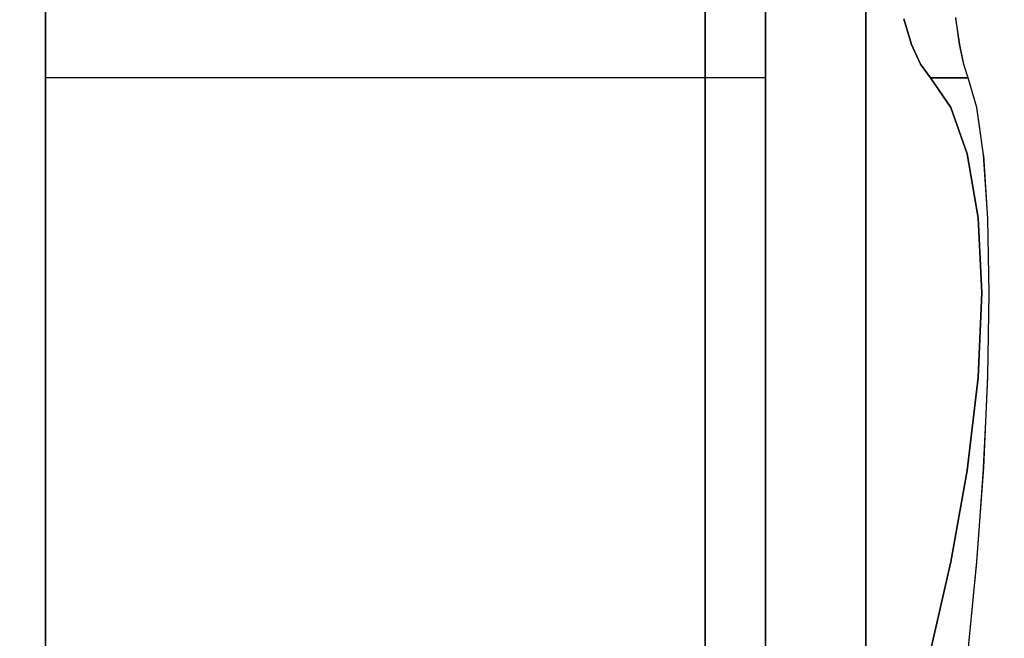
# Model space of a CAD drawing. Units: millimetres. Extents: x 376 to 2303, y 115 to 1471.
# Drawn here: x 1812 to 1814, y 474 to 475 of the extents above; entities that cross this region are included whole.
import ezdxf

# ---------------------------------------------------------------- set-up
doc = ezdxf.new("R2010")
doc.units = ezdxf.units.MM
for name, color, linetype in [('Handbuch LA', 250, 'Continuous'), ('Handbuch LI', 183, 'Continuous'), ('Handbuch Maße LA', 5, 'Continuous')]:
    doc.layers.add(name, color=color, linetype=linetype)
doc.styles.get("Standard").update_dxf_attribs({"font": 'arial.ttf'})
doc.dimstyles.new('Handbuch', dxfattribs={"dimtxt": 8, "dimasz": 10, "dimexe": 1.25, "dimexo": 0.625, "dimgap": 1, "dimtad": 1, "dimtxsty": 'Standard', "dimcen": 2.5, "dimclrd": 256, "dimclre": 256, "dimclrt": 256, "dimadec": 0, "dimazin": 0, "dimtfac": 1, "dimtmove": 0, "dimatfit": 3, "dimfxl": 1, "dimarcsym": 0})

# ---------------------------------------------------------------- blocks, each defined once
blk = doc.blocks.new('*D11')
at = {"layer": 'Defpoints', "color": 0, "transparency": 16777216}
for p in [(1260.2901, 535.0314), (1854.3724, 444.5314), (1854.3724, 314.662)]:
    blk.add_point(p, dxfattribs=at)
at = {"layer": 'Handbuch Maße LA', "lineweight": -2, "transparency": 16777216}
for p, q in [((1260.2901, 534.4064), (1260.2901, 313.412)), ((1854.3724, 443.9064), (1854.3724, 313.412)), ((1272.2901, 314.662), (1842.3724, 314.662))]:
    blk.add_line(p, q, dxfattribs=at)
at = {"layer": 'Handbuch Maße LA', "transparency": 16777216}
for points in [[(1272.2901, 316.662), (1272.2901, 312.662), (1260.2901, 314.662)], [(1842.3724, 316.662), (1842.3724, 312.662), (1854.3724, 314.662)]]:
    blk.add_solid(points, dxfattribs=at)
at = {"layer": 'Handbuch Maße LA', "transparency": 16777216, "insert": (1594.5525, 323.3523), "char_height": 12, "attachment_point": 5}
blk.add_mtext('594mm{\\H6.000000;±3mm} [23,4In{\\H6.000000;±0,10In}]', dxfattribs=at)

msp = doc.modelspace()

# ---------------------------------------------------------------- linework, layer by layer
at = {"layer": 'Handbuch LA', "color": 7}
for p, q in [((1813.3724, 474.6469), (1813.3724, 475.6256)), ((1813.3724, 475.6256), (1813.3724, 474.6469)), ((1813.3724, 474.6469), (1813.3724, 475.6256)), ((1813.3724, 475.6256), (1813.3724, 474.6469)), ((1813.4639, 475.6256), (1813.4639, 475.0886)), ((1813.4639, 475.0886), (1813.4639, 475.6256)), ((1813.4639, 475.6256), (1813.4639, 475.0886)), ((1813.4639, 475.0886), (1813.4639, 475.6256)), ((1813.6164, 475.6256), (1813.6164, 475.0886)), ((1813.6164, 475.0886), (1813.6164, 475.6256)), ((1813.6164, 475.6256), (1813.6164, 475.0886)), ((1813.6164, 475.0886), (1813.6164, 475.6256)), ((1812.3724, 475.4005), (1812.3724, 475.3292)), ((1812.3724, 475.3292), (1812.3724, 475.4005)), ((1812.3724, 475.4005), (1812.3724, 475.3292)), ((1812.3724, 475.3292), (1812.3724, 475.4005)), ((1813.4639, 475.3292), (1813.4639, 475.4005)), ((1813.4639, 475.3292), (1813.4639, 475.4005)), ((1813.4639, 475.3292), (1813.4639, 475.4005)), ((1813.4639, 475.3292), (1813.4639, 475.4005)), ((1813.6853, 475.293), (1813.6736, 475.3315)), ((1813.6736, 475.3315), (1813.6853, 475.293)), ((1813.6853, 475.293), (1813.6736, 475.3315)), ((1813.6736, 475.3315), (1813.6853, 475.293)), ((1813.7583, 475.293), (1813.7525, 475.3336)), ((1813.7583, 475.293), (1813.7525, 475.3336)), ((1813.7584, 475.2928), (1813.7527, 475.332)), ((1813.7584, 475.2928), (1813.7527, 475.332)), ((1812.3724, 475.3292), (1812.3724, 475.2754)), ((1812.3724, 475.2754), (1812.3724, 475.3292)), ((1812.3724, 475.3292), (1812.3724, 475.2754)), ((1812.3724, 475.2754), (1812.3724, 475.3292)), ((1813.4639, 475.2754), (1813.4639, 475.3292)), ((1813.4639, 475.2754), (1813.4639, 475.3292)), ((1813.4639, 475.2754), (1813.4639, 475.3292)), ((1813.4639, 475.2754), (1813.4639, 475.3292)), ((1813.6989, 475.2628), (1813.6853, 475.293)), ((1813.6853, 475.293), (1813.6989, 475.2628)), ((1813.6989, 475.2628), (1813.6853, 475.293)), ((1813.6853, 475.293), (1813.6989, 475.2628)), ((1813.7648, 475.2623), (1813.7583, 475.293)), ((1813.7648, 475.2623), (1813.7583, 475.293)), ((1813.7646, 475.263), (1813.7584, 475.2928)), ((1813.7646, 475.263), (1813.7584, 475.2928)), ((1812.3724, 475.2754), (1812.3724, 475.2422)), ((1812.3724, 475.2422), (1812.3724, 475.2754)), ((1812.3724, 475.2754), (1812.3724, 475.2422)), ((1812.3724, 475.2422), (1812.3724, 475.2754)), ((1813.4639, 475.2422), (1813.4639, 475.2754)), ((1813.4639, 475.2422), (1813.4639, 475.2754)), ((1813.4639, 475.2422), (1813.4639, 475.2754)), ((1813.4639, 475.2422), (1813.4639, 475.2754)), ((1813.714, 475.2422), (1813.6989, 475.2628)), ((1813.6989, 475.2628), (1813.714, 475.2422)), ((1813.714, 475.2422), (1813.6989, 475.2628)), ((1813.6989, 475.2628), (1813.714, 475.2422)), ((1813.7647, 475.2626), (1813.7646, 475.263)), ((1813.7647, 475.2626), (1813.7646, 475.263)), ((1813.7715, 475.2422), (1813.7647, 475.2626)), ((1813.7715, 475.2422), (1813.7647, 475.2626)), ((1813.7715, 475.2422), (1813.7648, 475.2623)), ((1813.7715, 475.2422), (1813.7648, 475.2623)), ((1813.4639, 475.2422), (1812.3724, 475.2422)), ((1812.3724, 475.2422), (1812.3724, 475.1875)), ((1813.4639, 475.2422), (1812.3724, 475.2422)), ((1812.3724, 475.1875), (1812.3724, 475.2422)), ((1813.4639, 475.2422), (1812.3724, 475.2422)), ((1812.3724, 475.2422), (1812.3724, 475.1875)), ((1813.4639, 475.2422), (1812.3724, 475.2422)), ((1812.3724, 475.1875), (1812.3724, 475.2422)), ((1813.4639, 475.1875), (1813.4639, 475.2422)), ((1813.4639, 475.1875), (1813.4639, 475.2422)), ((1813.4639, 475.1875), (1813.4639, 475.2422)), ((1813.4639, 475.1875), (1813.4639, 475.2422)), ((1813.7448, 475.1974), (1813.714, 475.2422)), ((1813.714, 475.2422), (1813.7715, 475.2422)), ((1813.714, 475.2422), (1813.7448, 475.1974)), ((1813.7715, 475.2422), (1813.714, 475.2422)), ((1813.7448, 475.1974), (1813.714, 475.2422)), ((1813.714, 475.2422), (1813.7715, 475.2422)), ((1813.714, 475.2422), (1813.7448, 475.1974)), ((1813.7715, 475.2422), (1813.714, 475.2422)), ((1813.7846, 475.1971), (1813.7715, 475.2422)), ((1813.7845, 475.1975), (1813.7715, 475.2422)), ((1813.7846, 475.1971), (1813.7715, 475.2422)), ((1813.7845, 475.1975), (1813.7715, 475.2422)), ((1813.7696, 475.1269), (1813.7448, 475.1974)), ((1813.7448, 475.1974), (1813.7696, 475.1269)), ((1813.7696, 475.1269), (1813.7448, 475.1974)), ((1813.7448, 475.1974), (1813.7696, 475.1269)), ((1813.7947, 475.1255), (1813.7845, 475.1975)), ((1813.7947, 475.1255), (1813.7845, 475.1975)), ((1813.7846, 475.1969), (1813.7846, 475.1971)), ((1813.7846, 475.1969), (1813.7846, 475.1971)), ((1813.7885, 475.1695), (1813.7846, 475.1969)), ((1813.7885, 475.1695), (1813.7846, 475.1969)), ((1812.3724, 475.1875), (1812.3724, 475.0995)), ((1812.3724, 475.0995), (1812.3724, 475.1875)), ((1812.3724, 475.1875), (1812.3724, 475.0995)), ((1812.3724, 475.0995), (1812.3724, 475.1875)), ((1813.4639, 475.0995), (1813.4639, 475.1875)), ((1813.4639, 475.0995), (1813.4639, 475.1875)), ((1813.4639, 475.0995), (1813.4639, 475.1875)), ((1813.4639, 475.0995), (1813.4639, 475.1875)), ((1813.7947, 475.1249), (1813.7885, 475.1695)), ((1813.7947, 475.1249), (1813.7885, 475.1695)), ((1813.7864, 475.0299), (1813.7696, 475.1269)), ((1813.7696, 475.1269), (1813.7864, 475.0299)), ((1813.7864, 475.0299), (1813.7696, 475.1269)), ((1813.7696, 475.1269), (1813.7864, 475.0299)), ((1813.8009, 475.0291), (1813.7947, 475.1255)), ((1813.8009, 475.0291), (1813.7947, 475.1255)), ((1813.7948, 475.1243), (1813.7947, 475.1249)), ((1813.7948, 475.1243), (1813.7947, 475.1249)), ((1813.7984, 475.0683), (1813.7948, 475.1243)), ((1813.7984, 475.0683), (1813.7948, 475.1243)), ((1812.3724, 475.0995), (1812.3724, 474.9831)), ((1812.3724, 474.9831), (1812.3724, 475.0995)), ((1812.3724, 475.0995), (1812.3724, 474.9831)), ((1812.3724, 474.9831), (1812.3724, 475.0995)), ((1813.4639, 474.9831), (1813.4639, 475.0995)), ((1813.4639, 474.9831), (1813.4639, 475.0995)), ((1813.4639, 474.9831), (1813.4639, 475.0995)), ((1813.4639, 474.9831), (1813.4639, 475.0995)), ((1813.4639, 475.0886), (1813.4639, 474.5881)), ((1813.4639, 474.5881), (1813.4639, 475.0886)), ((1813.4639, 475.0886), (1813.4639, 474.5881)), ((1813.4639, 474.5881), (1813.4639, 475.0886)), ((1813.6164, 475.0886), (1813.6164, 474.5881)), ((1813.6164, 474.5881), (1813.6164, 475.0886)), ((1813.6164, 475.0886), (1813.6164, 474.5881)), ((1813.6164, 474.5881), (1813.6164, 475.0886)), ((1813.8009, 475.0284), (1813.7984, 475.0683)), ((1813.8009, 475.0284), (1813.7984, 475.0683)), ((1813.7921, 474.9161), (1813.7864, 475.0299)), ((1813.7864, 475.0299), (1813.7921, 474.9161)), ((1813.7921, 474.9161), (1813.7864, 475.0299)), ((1813.7864, 475.0299), (1813.7921, 474.9161)), ((1813.803, 474.916), (1813.8009, 475.0291)), ((1813.803, 474.916), (1813.8009, 475.0291)), ((1813.801, 475.0279), (1813.8009, 475.0284)), ((1813.801, 475.0279), (1813.8009, 475.0284)), ((1813.803, 474.9162), (1813.801, 475.0279)), ((1813.803, 474.9162), (1813.801, 475.0279)), ((1812.3724, 474.9831), (1812.3724, 474.8445)), ((1812.3724, 474.8445), (1812.3724, 474.9831)), ((1812.3724, 474.9831), (1812.3724, 474.8445)), ((1812.3724, 474.8445), (1812.3724, 474.9831)), ((1813.4639, 474.8445), (1813.4639, 474.9831)), ((1813.4639, 474.8445), (1813.4639, 474.9831)), ((1813.4639, 474.8445), (1813.4639, 474.9831)), ((1813.4639, 474.8445), (1813.4639, 474.9831)), ((1813.7864, 474.7879), (1813.7921, 474.9161)), ((1813.7921, 474.9161), (1813.7864, 474.7879)), ((1813.7864, 474.7879), (1813.7921, 474.9161)), ((1813.7921, 474.9161), (1813.7864, 474.7879)), ((1813.8009, 474.7896), (1813.803, 474.9161)), ((1813.8009, 474.7896), (1813.803, 474.9161)), ((1813.801, 474.7903), (1813.803, 474.916)), ((1813.801, 474.7903), (1813.803, 474.916)), ((1813.803, 474.9161), (1813.803, 474.9162)), ((1813.803, 474.9161), (1813.803, 474.9162)), ((1812.3724, 474.8445), (1812.3724, 474.6911)), ((1812.3724, 474.6911), (1812.3724, 474.8445)), ((1812.3724, 474.8445), (1812.3724, 474.6911)), ((1812.3724, 474.6911), (1812.3724, 474.8445)), ((1813.4639, 474.6911), (1813.4639, 474.8445)), ((1813.4639, 474.6911), (1813.4639, 474.8445)), ((1813.4639, 474.6911), (1813.4639, 474.8445)), ((1813.4639, 474.6911), (1813.4639, 474.8445)), ((1813.7696, 474.6471), (1813.7864, 474.7879)), ((1813.7864, 474.7879), (1813.7696, 474.6471)), ((1813.7696, 474.6471), (1813.7864, 474.7879)), ((1813.7864, 474.7879), (1813.7696, 474.6471)), ((1813.7948, 474.6516), (1813.801, 474.7903)), ((1813.7948, 474.6516), (1813.801, 474.7903)), ((1813.7984, 474.7321), (1813.8009, 474.7889)), ((1813.7984, 474.7321), (1813.8009, 474.7889)), ((1813.8009, 474.7889), (1813.8009, 474.7896)), ((1813.8009, 474.7889), (1813.8009, 474.7896)), ((1813.7947, 474.6504), (1813.7984, 474.7321)), ((1813.7947, 474.6504), (1813.7984, 474.7321)), ((1812.3724, 474.6911), (1812.3724, 474.5313)), ((1812.3724, 474.5313), (1812.3724, 474.6911)), ((1812.3724, 474.6911), (1812.3724, 474.5313)), ((1812.3724, 474.5313), (1812.3724, 474.6911)), ((1813.4639, 474.5313), (1813.4639, 474.6911)), ((1813.4639, 474.5313), (1813.4639, 474.6911)), ((1813.4639, 474.5313), (1813.4639, 474.6911)), ((1813.4639, 474.5313), (1813.4639, 474.6911)), ((1813.3724, 473.735), (1813.3724, 474.6469)), ((1813.3724, 474.6469), (1813.3724, 473.735)), ((1813.3724, 473.735), (1813.3724, 474.6469)), ((1813.3724, 474.6469), (1813.3724, 473.735)), ((1813.7448, 474.5086), (1813.7696, 474.6471)), ((1813.7696, 474.6471), (1813.7448, 474.5086)), ((1813.7448, 474.5086), (1813.7696, 474.6471)), ((1813.7696, 474.6471), (1813.7448, 474.5086)), ((1813.7846, 474.5093), (1813.7948, 474.6516)), ((1813.7846, 474.5093), (1813.7948, 474.6516)), ((1813.7885, 474.563), (1813.7947, 474.6495)), ((1813.7885, 474.563), (1813.7947, 474.6495)), ((1813.7947, 474.6495), (1813.7947, 474.6504)), ((1813.7947, 474.6495), (1813.7947, 474.6504)), ((1813.4639, 474.5881), (1813.4639, 474.1584)), ((1813.4639, 474.1584), (1813.4639, 474.5881)), ((1813.4639, 474.5881), (1813.4639, 474.1584)), ((1813.4639, 474.1584), (1813.4639, 474.5881)), ((1813.6164, 474.5881), (1813.6164, 474.1584)), ((1813.6164, 474.1584), (1813.6164, 474.5881)), ((1813.6164, 474.5881), (1813.6164, 474.1584)), ((1813.6164, 474.1584), (1813.6164, 474.5881)), ((1813.7846, 474.5087), (1813.7885, 474.563)), ((1813.7846, 474.5087), (1813.7885, 474.563)), ((1812.3724, 474.5313), (1812.3724, 474.3737)), ((1812.3724, 474.3737), (1812.3724, 474.5313)), ((1812.3724, 474.5313), (1812.3724, 474.3737)), ((1812.3724, 474.3737), (1812.3724, 474.5313)), ((1813.4639, 474.3737), (1813.4639, 474.5313)), ((1813.4639, 474.3737), (1813.4639, 474.5313)), ((1813.4639, 474.3737), (1813.4639, 474.5313)), ((1813.4639, 474.3737), (1813.4639, 474.5313)), ((1813.714, 474.3737), (1813.7448, 474.5086)), ((1813.7448, 474.5086), (1813.714, 474.3737)), ((1813.714, 474.3737), (1813.7448, 474.5086)), ((1813.7448, 474.5086), (1813.714, 474.3737)), ((1813.7715, 474.3737), (1813.7846, 474.5093)), ((1813.7715, 474.3737), (1813.7846, 474.5093)), ((1813.7715, 474.3737), (1813.7845, 474.5079)), ((1813.7715, 474.3737), (1813.7845, 474.5079)), ((1813.7845, 474.5079), (1813.7846, 474.5087)), ((1813.7845, 474.5079), (1813.7846, 474.5087))]:
    msp.add_line(p, q, dxfattribs=at)
at = {"layer": 'Handbuch LI', "color": 7}
for p, q in [((1813.3724, 474.6469), (1813.3724, 475.6256)), ((1813.3724, 475.6256), (1813.3724, 474.6469)), ((1813.3724, 474.6469), (1813.3724, 475.6256)), ((1813.3724, 475.6256), (1813.3724, 474.6469)), ((1813.4639, 475.6256), (1813.4639, 475.0886)), ((1813.4639, 475.0886), (1813.4639, 475.6256)), ((1813.4639, 475.6256), (1813.4639, 475.0886)), ((1813.4639, 475.0886), (1813.4639, 475.6256)), ((1813.6164, 475.6256), (1813.6164, 475.0886)), ((1813.6164, 475.0886), (1813.6164, 475.6256)), ((1813.6164, 475.6256), (1813.6164, 475.0886)), ((1813.6164, 475.0886), (1813.6164, 475.6256)), ((1812.3724, 475.4005), (1812.3724, 475.3292)), ((1812.3724, 475.3292), (1812.3724, 475.4005)), ((1812.3724, 475.4005), (1812.3724, 475.3292)), ((1812.3724, 475.3292), (1812.3724, 475.4005)), ((1813.4639, 475.3292), (1813.4639, 475.4005)), ((1813.4639, 475.3292), (1813.4639, 475.4005)), ((1813.4639, 475.3292), (1813.4639, 475.4005)), ((1813.4639, 475.3292), (1813.4639, 475.4005)), ((1813.6853, 475.293), (1813.6736, 475.3315)), ((1813.6736, 475.3315), (1813.6853, 475.293)), ((1813.6853, 475.293), (1813.6736, 475.3315)), ((1813.6736, 475.3315), (1813.6853, 475.293)), ((1813.7583, 475.293), (1813.7525, 475.3336)), ((1813.7583, 475.293), (1813.7525, 475.3336)), ((1813.7584, 475.2928), (1813.7527, 475.332)), ((1813.7584, 475.2928), (1813.7527, 475.332)), ((1812.3724, 475.3292), (1812.3724, 475.2754)), ((1812.3724, 475.2754), (1812.3724, 475.3292)), ((1812.3724, 475.3292), (1812.3724, 475.2754)), ((1812.3724, 475.2754), (1812.3724, 475.3292)), ((1813.4639, 475.2754), (1813.4639, 475.3292)), ((1813.4639, 475.2754), (1813.4639, 475.3292)), ((1813.4639, 475.2754), (1813.4639, 475.3292)), ((1813.4639, 475.2754), (1813.4639, 475.3292)), ((1813.6989, 475.2628), (1813.6853, 475.293)), ((1813.6853, 475.293), (1813.6989, 475.2628)), ((1813.6989, 475.2628), (1813.6853, 475.293)), ((1813.6853, 475.293), (1813.6989, 475.2628)), ((1813.7648, 475.2623), (1813.7583, 475.293)), ((1813.7648, 475.2623), (1813.7583, 475.293)), ((1813.7646, 475.263), (1813.7584, 475.2928)), ((1813.7646, 475.263), (1813.7584, 475.2928)), ((1812.3724, 475.2754), (1812.3724, 475.2422)), ((1812.3724, 475.2422), (1812.3724, 475.2754)), ((1812.3724, 475.2754), (1812.3724, 475.2422)), ((1812.3724, 475.2422), (1812.3724, 475.2754)), ((1813.4639, 475.2422), (1813.4639, 475.2754)), ((1813.4639, 475.2422), (1813.4639, 475.2754)), ((1813.4639, 475.2422), (1813.4639, 475.2754)), ((1813.4639, 475.2422), (1813.4639, 475.2754)), ((1813.714, 475.2422), (1813.6989, 475.2628)), ((1813.6989, 475.2628), (1813.714, 475.2422)), ((1813.714, 475.2422), (1813.6989, 475.2628)), ((1813.6989, 475.2628), (1813.714, 475.2422)), ((1813.7647, 475.2626), (1813.7646, 475.263)), ((1813.7647, 475.2626), (1813.7646, 475.263)), ((1813.7715, 475.2422), (1813.7647, 475.2626)), ((1813.7715, 475.2422), (1813.7647, 475.2626)), ((1813.7715, 475.2422), (1813.7648, 475.2623)), ((1813.7715, 475.2422), (1813.7648, 475.2623)), ((1813.4639, 475.2422), (1812.3724, 475.2422)), ((1812.3724, 475.2422), (1812.3724, 475.1875)), ((1813.4639, 475.2422), (1812.3724, 475.2422)), ((1812.3724, 475.1875), (1812.3724, 475.2422)), ((1813.4639, 475.2422), (1812.3724, 475.2422)), ((1812.3724, 475.2422), (1812.3724, 475.1875)), ((1813.4639, 475.2422), (1812.3724, 475.2422)), ((1812.3724, 475.1875), (1812.3724, 475.2422)), ((1813.4639, 475.1875), (1813.4639, 475.2422)), ((1813.4639, 475.1875), (1813.4639, 475.2422)), ((1813.4639, 475.1875), (1813.4639, 475.2422)), ((1813.4639, 475.1875), (1813.4639, 475.2422)), ((1813.7448, 475.1974), (1813.714, 475.2422)), ((1813.714, 475.2422), (1813.7715, 475.2422)), ((1813.714, 475.2422), (1813.7448, 475.1974)), ((1813.7715, 475.2422), (1813.714, 475.2422)), ((1813.7448, 475.1974), (1813.714, 475.2422)), ((1813.714, 475.2422), (1813.7715, 475.2422)), ((1813.714, 475.2422), (1813.7448, 475.1974)), ((1813.7715, 475.2422), (1813.714, 475.2422)), ((1813.7846, 475.1971), (1813.7715, 475.2422)), ((1813.7845, 475.1975), (1813.7715, 475.2422)), ((1813.7846, 475.1971), (1813.7715, 475.2422)), ((1813.7845, 475.1975), (1813.7715, 475.2422)), ((1813.7696, 475.1269), (1813.7448, 475.1974)), ((1813.7448, 475.1974), (1813.7696, 475.1269)), ((1813.7696, 475.1269), (1813.7448, 475.1974)), ((1813.7448, 475.1974), (1813.7696, 475.1269)), ((1813.7947, 475.1255), (1813.7845, 475.1975)), ((1813.7947, 475.1255), (1813.7845, 475.1975)), ((1813.7846, 475.1969), (1813.7846, 475.1971)), ((1813.7846, 475.1969), (1813.7846, 475.1971)), ((1813.7885, 475.1695), (1813.7846, 475.1969)), ((1813.7885, 475.1695), (1813.7846, 475.1969)), ((1812.3724, 475.1875), (1812.3724, 475.0995)), ((1812.3724, 475.0995), (1812.3724, 475.1875)), ((1812.3724, 475.1875), (1812.3724, 475.0995)), ((1812.3724, 475.0995), (1812.3724, 475.1875)), ((1813.4639, 475.0995), (1813.4639, 475.1875)), ((1813.4639, 475.0995), (1813.4639, 475.1875)), ((1813.4639, 475.0995), (1813.4639, 475.1875)), ((1813.4639, 475.0995), (1813.4639, 475.1875)), ((1813.7947, 475.1249), (1813.7885, 475.1695)), ((1813.7947, 475.1249), (1813.7885, 475.1695)), ((1813.7864, 475.0299), (1813.7696, 475.1269)), ((1813.7696, 475.1269), (1813.7864, 475.0299)), ((1813.7864, 475.0299), (1813.7696, 475.1269)), ((1813.7696, 475.1269), (1813.7864, 475.0299)), ((1813.8009, 475.0291), (1813.7947, 475.1255)), ((1813.8009, 475.0291), (1813.7947, 475.1255)), ((1813.7948, 475.1243), (1813.7947, 475.1249)), ((1813.7948, 475.1243), (1813.7947, 475.1249)), ((1813.7984, 475.0683), (1813.7948, 475.1243)), ((1813.7984, 475.0683), (1813.7948, 475.1243)), ((1812.3724, 475.0995), (1812.3724, 474.9831)), ((1812.3724, 474.9831), (1812.3724, 475.0995)), ((1812.3724, 475.0995), (1812.3724, 474.9831)), ((1812.3724, 474.9831), (1812.3724, 475.0995)), ((1813.4639, 474.9831), (1813.4639, 475.0995)), ((1813.4639, 474.9831), (1813.4639, 475.0995)), ((1813.4639, 474.9831), (1813.4639, 475.0995)), ((1813.4639, 474.9831), (1813.4639, 475.0995)), ((1813.4639, 475.0886), (1813.4639, 474.5881)), ((1813.4639, 474.5881), (1813.4639, 475.0886)), ((1813.4639, 475.0886), (1813.4639, 474.5881)), ((1813.4639, 474.5881), (1813.4639, 475.0886)), ((1813.6164, 475.0886), (1813.6164, 474.5881)), ((1813.6164, 474.5881), (1813.6164, 475.0886)), ((1813.6164, 475.0886), (1813.6164, 474.5881)), ((1813.6164, 474.5881), (1813.6164, 475.0886)), ((1813.8009, 475.0284), (1813.7984, 475.0683)), ((1813.8009, 475.0284), (1813.7984, 475.0683)), ((1813.7921, 474.9161), (1813.7864, 475.0299)), ((1813.7864, 475.0299), (1813.7921, 474.9161)), ((1813.7921, 474.9161), (1813.7864, 475.0299)), ((1813.7864, 475.0299), (1813.7921, 474.9161)), ((1813.803, 474.916), (1813.8009, 475.0291)), ((1813.803, 474.916), (1813.8009, 475.0291)), ((1813.801, 475.0279), (1813.8009, 475.0284)), ((1813.801, 475.0279), (1813.8009, 475.0284)), ((1813.803, 474.9162), (1813.801, 475.0279)), ((1813.803, 474.9162), (1813.801, 475.0279)), ((1812.3724, 474.9831), (1812.3724, 474.8445)), ((1812.3724, 474.8445), (1812.3724, 474.9831)), ((1812.3724, 474.9831), (1812.3724, 474.8445)), ((1812.3724, 474.8445), (1812.3724, 474.9831)), ((1813.4639, 474.8445), (1813.4639, 474.9831)), ((1813.4639, 474.8445), (1813.4639, 474.9831)), ((1813.4639, 474.8445), (1813.4639, 474.9831)), ((1813.4639, 474.8445), (1813.4639, 474.9831)), ((1813.7864, 474.7879), (1813.7921, 474.9161)), ((1813.7921, 474.9161), (1813.7864, 474.7879)), ((1813.7864, 474.7879), (1813.7921, 474.9161)), ((1813.7921, 474.9161), (1813.7864, 474.7879)), ((1813.8009, 474.7896), (1813.803, 474.9161)), ((1813.8009, 474.7896), (1813.803, 474.9161)), ((1813.801, 474.7903), (1813.803, 474.916)), ((1813.801, 474.7903), (1813.803, 474.916)), ((1813.803, 474.9161), (1813.803, 474.9162)), ((1813.803, 474.9161), (1813.803, 474.9162)), ((1812.3724, 474.8445), (1812.3724, 474.6911)), ((1812.3724, 474.6911), (1812.3724, 474.8445)), ((1812.3724, 474.8445), (1812.3724, 474.6911)), ((1812.3724, 474.6911), (1812.3724, 474.8445)), ((1813.4639, 474.6911), (1813.4639, 474.8445)), ((1813.4639, 474.6911), (1813.4639, 474.8445)), ((1813.4639, 474.6911), (1813.4639, 474.8445)), ((1813.4639, 474.6911), (1813.4639, 474.8445)), ((1813.7696, 474.6471), (1813.7864, 474.7879)), ((1813.7864, 474.7879), (1813.7696, 474.6471)), ((1813.7696, 474.6471), (1813.7864, 474.7879)), ((1813.7864, 474.7879), (1813.7696, 474.6471)), ((1813.7948, 474.6516), (1813.801, 474.7903)), ((1813.7948, 474.6516), (1813.801, 474.7903)), ((1813.7984, 474.7321), (1813.8009, 474.7889)), ((1813.7984, 474.7321), (1813.8009, 474.7889)), ((1813.8009, 474.7889), (1813.8009, 474.7896)), ((1813.8009, 474.7889), (1813.8009, 474.7896)), ((1813.7947, 474.6504), (1813.7984, 474.7321)), ((1813.7947, 474.6504), (1813.7984, 474.7321)), ((1812.3724, 474.6911), (1812.3724, 474.5313)), ((1812.3724, 474.5313), (1812.3724, 474.6911)), ((1812.3724, 474.6911), (1812.3724, 474.5313)), ((1812.3724, 474.5313), (1812.3724, 474.6911)), ((1813.4639, 474.5313), (1813.4639, 474.6911)), ((1813.4639, 474.5313), (1813.4639, 474.6911)), ((1813.4639, 474.5313), (1813.4639, 474.6911)), ((1813.4639, 474.5313), (1813.4639, 474.6911)), ((1813.3724, 473.735), (1813.3724, 474.6469)), ((1813.3724, 474.6469), (1813.3724, 473.735)), ((1813.3724, 473.735), (1813.3724, 474.6469)), ((1813.3724, 474.6469), (1813.3724, 473.735)), ((1813.7448, 474.5086), (1813.7696, 474.6471)), ((1813.7696, 474.6471), (1813.7448, 474.5086)), ((1813.7448, 474.5086), (1813.7696, 474.6471)), ((1813.7696, 474.6471), (1813.7448, 474.5086)), ((1813.7846, 474.5093), (1813.7948, 474.6516)), ((1813.7846, 474.5093), (1813.7948, 474.6516)), ((1813.7885, 474.563), (1813.7947, 474.6495)), ((1813.7885, 474.563), (1813.7947, 474.6495)), ((1813.7947, 474.6495), (1813.7947, 474.6504)), ((1813.7947, 474.6495), (1813.7947, 474.6504)), ((1813.4639, 474.5881), (1813.4639, 474.1584)), ((1813.4639, 474.1584), (1813.4639, 474.5881)), ((1813.4639, 474.5881), (1813.4639, 474.1584)), ((1813.4639, 474.1584), (1813.4639, 474.5881)), ((1813.6164, 474.5881), (1813.6164, 474.1584)), ((1813.6164, 474.1584), (1813.6164, 474.5881)), ((1813.6164, 474.5881), (1813.6164, 474.1584)), ((1813.6164, 474.1584), (1813.6164, 474.5881)), ((1813.7846, 474.5087), (1813.7885, 474.563)), ((1813.7846, 474.5087), (1813.7885, 474.563)), ((1812.3724, 474.5313), (1812.3724, 474.3737)), ((1812.3724, 474.3737), (1812.3724, 474.5313)), ((1812.3724, 474.5313), (1812.3724, 474.3737)), ((1812.3724, 474.3737), (1812.3724, 474.5313)), ((1813.4639, 474.3737), (1813.4639, 474.5313)), ((1813.4639, 474.3737), (1813.4639, 474.5313)), ((1813.4639, 474.3737), (1813.4639, 474.5313)), ((1813.4639, 474.3737), (1813.4639, 474.5313)), ((1813.714, 474.3737), (1813.7448, 474.5086)), ((1813.7448, 474.5086), (1813.714, 474.3737)), ((1813.714, 474.3737), (1813.7448, 474.5086)), ((1813.7448, 474.5086), (1813.714, 474.3737)), ((1813.7715, 474.3737), (1813.7846, 474.5093)), ((1813.7715, 474.3737), (1813.7846, 474.5093)), ((1813.7715, 474.3737), (1813.7845, 474.5079)), ((1813.7715, 474.3737), (1813.7845, 474.5079)), ((1813.7845, 474.5079), (1813.7846, 474.5087)), ((1813.7845, 474.5079), (1813.7846, 474.5087))]:
    msp.add_line(p, q, dxfattribs=at)

# ---------------------------------------------------------------- dimensions: what is measured, and where the dimension line sits
at = {"layer": 'Handbuch Maße LA'}
dim = msp.add_linear_dim(base=(1854.3724, 314.662), p1=(1260.2901, 535.0314), p2=(1854.3724, 444.5314), dimstyle='Handbuch', override={"dimtxt": 12, "dimasz": 12, "dimdec": 0, "dimpost": 'mm', "dimtol": 1, "dimtp": 2.5, "dimtm": 2.5, "dimtfac": 0.5, "dimtdec": 0}, dxfattribs=at)
dim.commit()
dim.dimension.update_dxf_attribs({"geometry": '*D11', "text_midpoint": (1594.5525, 314.662), "dimtype": 160})

doc.saveas('drawing.dxf')
